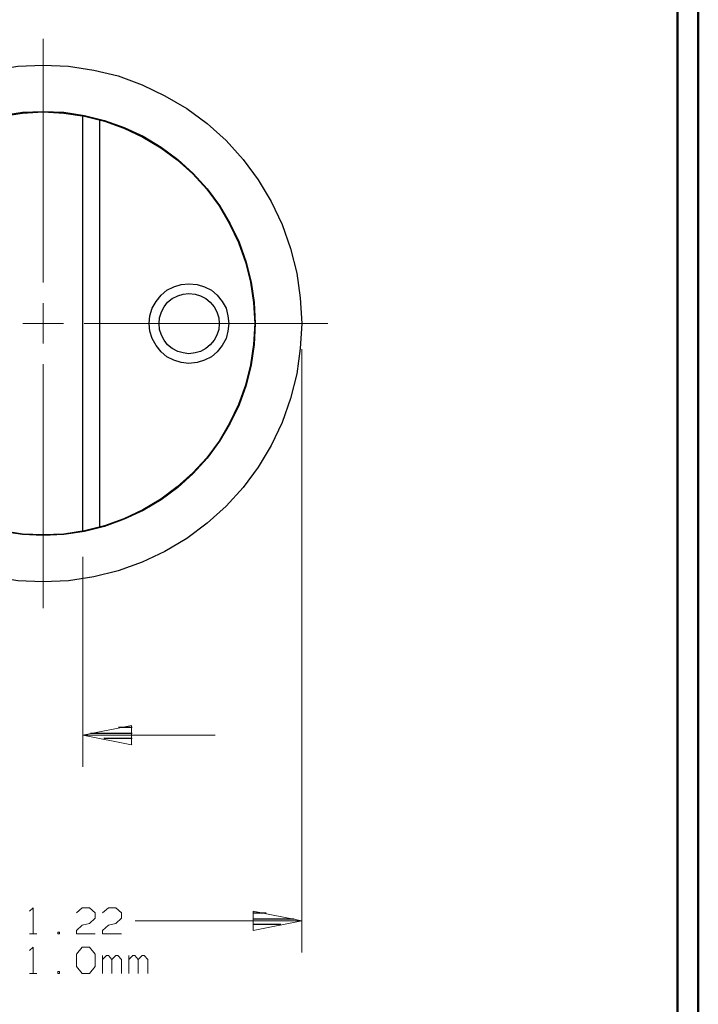
# Model space of a CAD drawing. Units: inches. Extents: x -3.57 to 3.55, y -2.65 to 2.89.
# Drawn here: x 2.33 to 3.55, y -0.54 to 1.23 of the extents above; entities that cross this region are included whole.
import ezdxf

# ---------------------------------------------------------------- set-up
doc = ezdxf.new("R2010")
doc.units = ezdxf.units.IN
doc.header["$MEASUREMENT"] = 0
doc.layers.add('Layer 1', color=7, linetype='Continuous')

msp = doc.modelspace()

# ---------------------------------------------------------------- linework, layer by layer
at = {"layer": 'Layer 1', "lineweight": 50}
for points in [[(3.5521, 2.7597), (3.5521, 2.7597), (3.5521, -2.6458), (3.5521, -2.6458)], [(3.5146, 2.7215), (3.5146, 2.7215), (3.5146, -2.6076), (3.5146, -2.6076)]]:
    msp.add_open_spline(points, degree=3, dxfattribs=at)
at = {"layer": 'Layer 1', "lineweight": 13}
for points in [[(2.3757, 0.7583), (2.3757, 0.7583), (2.3757, 1.1958), (2.3757, 1.1958)], [(2.3757, 0.6486), (2.3757, 0.6486), (2.3757, 0.7215), (2.3757, 0.7215)], [(2.3396, 0.6847), (2.3396, 0.6847), (2.4125, 0.6847), (2.4125, 0.6847)], [(2.4493, 0.6847), (2.4493, 0.6847), (2.8868, 0.6847), (2.8868, 0.6847)], [(2.8403, 0.6389), (2.8403, 0.6389), (2.8403, -0.4444), (2.8403, -0.4444)], [(2.3757, 0.1736), (2.3757, 0.1736), (2.3757, 0.6118), (2.3757, 0.6118)], [(2.4472, 0.266), (2.4472, 0.266), (2.4472, -0.1111), (2.4472, -0.1111)], [(2.4472, -0.0542), (2.4472, -0.0542), (2.6847, -0.0542), (2.6847, -0.0542)], [(2.3514, -0.3701), (2.3514, -0.3701), (2.3576, -0.3639), (2.3576, -0.3639)], [(2.3576, -0.3639), (2.3576, -0.3639), (2.3576, -0.4111), (2.3576, -0.4111)], [(2.4354, -0.3729), (2.4354, -0.3729), (2.4458, -0.3639), (2.4458, -0.3639)], [(2.4458, -0.3639), (2.4458, -0.3639), (2.459, -0.3639), (2.459, -0.3639)], [(2.459, -0.3639), (2.459, -0.3639), (2.4694, -0.3729), (2.4694, -0.3729)], [(2.4826, -0.3729), (2.4826, -0.3729), (2.4931, -0.3639), (2.4931, -0.3639)], [(2.4931, -0.3639), (2.4931, -0.3639), (2.5063, -0.3639), (2.5063, -0.3639)], [(2.5063, -0.3639), (2.5063, -0.3639), (2.5167, -0.3729), (2.5167, -0.3729)], [(2.4694, -0.3826), (2.4694, -0.3826), (2.459, -0.3924), (2.459, -0.3924)], [(2.4694, -0.3729), (2.4694, -0.3729), (2.4694, -0.3826), (2.4694, -0.3826)], [(2.5167, -0.3826), (2.5167, -0.3826), (2.5063, -0.3924), (2.5063, -0.3924)], [(2.5167, -0.3729), (2.5167, -0.3729), (2.5167, -0.3826), (2.5167, -0.3826)], [(2.8403, -0.3875), (2.8403, -0.3875), (2.541, -0.3875), (2.541, -0.3875)], [(2.4354, -0.4049), (2.4354, -0.4049), (2.4458, -0.3951), (2.4458, -0.3951)], [(2.4354, -0.4111), (2.4354, -0.4111), (2.4354, -0.4049), (2.4354, -0.4049)], [(2.4458, -0.3951), (2.4458, -0.3951), (2.459, -0.3924), (2.459, -0.3924)], [(2.4826, -0.4049), (2.4826, -0.4049), (2.4931, -0.3951), (2.4931, -0.3951)], [(2.4826, -0.4111), (2.4826, -0.4111), (2.4826, -0.4049), (2.4826, -0.4049)], [(2.4931, -0.3951), (2.4931, -0.3951), (2.5063, -0.3924), (2.5063, -0.3924)], [(2.3514, -0.4111), (2.3514, -0.4111), (2.3646, -0.4111), (2.3646, -0.4111)], [(2.4049, -0.4076), (2.4049, -0.4076), (2.4021, -0.4076), (2.4021, -0.4076)], [(2.4021, -0.4076), (2.4021, -0.4076), (2.4021, -0.4111), (2.4021, -0.4111)], [(2.4021, -0.4111), (2.4021, -0.4111), (2.4049, -0.4111), (2.4049, -0.4111)], [(2.4049, -0.4111), (2.4049, -0.4111), (2.4049, -0.4076), (2.4049, -0.4076)], [(2.4694, -0.4111), (2.4694, -0.4111), (2.4354, -0.4111), (2.4354, -0.4111)], [(2.5167, -0.4111), (2.5167, -0.4111), (2.4826, -0.4111), (2.4826, -0.4111)], [(2.3514, -0.441), (2.3514, -0.441), (2.3576, -0.4347), (2.3576, -0.4347)], [(2.3576, -0.4347), (2.3576, -0.4347), (2.3576, -0.4819), (2.3576, -0.4819)], [(2.4354, -0.4472), (2.4354, -0.4472), (2.4458, -0.4347), (2.4458, -0.4347)], [(2.4458, -0.4347), (2.4458, -0.4347), (2.459, -0.4347), (2.459, -0.4347)], [(2.459, -0.4347), (2.459, -0.4347), (2.4694, -0.4472), (2.4694, -0.4472)], [(2.4354, -0.4694), (2.4354, -0.4694), (2.4354, -0.4472), (2.4354, -0.4472)], [(2.4694, -0.4472), (2.4694, -0.4472), (2.4694, -0.4694), (2.4694, -0.4694)], [(2.4826, -0.4819), (2.4826, -0.4819), (2.4826, -0.45), (2.4826, -0.45)], [(2.4896, -0.45), (2.4896, -0.45), (2.4826, -0.4569), (2.4826, -0.4569)], [(2.4931, -0.45), (2.4931, -0.45), (2.4896, -0.45), (2.4896, -0.45)], [(2.4993, -0.4569), (2.4993, -0.4569), (2.4931, -0.45), (2.4931, -0.45)], [(2.5063, -0.45), (2.5063, -0.45), (2.4993, -0.4569), (2.4993, -0.4569)], [(2.4993, -0.4819), (2.4993, -0.4819), (2.4993, -0.4569), (2.4993, -0.4569)], [(2.5097, -0.45), (2.5097, -0.45), (2.5063, -0.45), (2.5063, -0.45)], [(2.5167, -0.4569), (2.5167, -0.4569), (2.5097, -0.45), (2.5097, -0.45)], [(2.5167, -0.4819), (2.5167, -0.4819), (2.5167, -0.4569), (2.5167, -0.4569)], [(2.5299, -0.4819), (2.5299, -0.4819), (2.5299, -0.45), (2.5299, -0.45)], [(2.5368, -0.45), (2.5368, -0.45), (2.5299, -0.4569), (2.5299, -0.4569)], [(2.5403, -0.45), (2.5403, -0.45), (2.5368, -0.45), (2.5368, -0.45)], [(2.5465, -0.4569), (2.5465, -0.4569), (2.5403, -0.45), (2.5403, -0.45)], [(2.5535, -0.45), (2.5535, -0.45), (2.5465, -0.4569), (2.5465, -0.4569)], [(2.5465, -0.4819), (2.5465, -0.4819), (2.5465, -0.4569), (2.5465, -0.4569)], [(2.5569, -0.45), (2.5569, -0.45), (2.5535, -0.45), (2.5535, -0.45)], [(2.5639, -0.4569), (2.5639, -0.4569), (2.5569, -0.45), (2.5569, -0.45)], [(2.5639, -0.4819), (2.5639, -0.4819), (2.5639, -0.4569), (2.5639, -0.4569)], [(2.4458, -0.4819), (2.4458, -0.4819), (2.4354, -0.4694), (2.4354, -0.4694)], [(2.4694, -0.4694), (2.4694, -0.4694), (2.459, -0.4819), (2.459, -0.4819)], [(2.3514, -0.4819), (2.3514, -0.4819), (2.3646, -0.4819), (2.3646, -0.4819)], [(2.4049, -0.4785), (2.4049, -0.4785), (2.4021, -0.4785), (2.4021, -0.4785)], [(2.4021, -0.4785), (2.4021, -0.4785), (2.4021, -0.4819), (2.4021, -0.4819)], [(2.4021, -0.4819), (2.4021, -0.4819), (2.4049, -0.4819), (2.4049, -0.4819)], [(2.4049, -0.4819), (2.4049, -0.4819), (2.4049, -0.4785), (2.4049, -0.4785)], [(2.459, -0.4819), (2.459, -0.4819), (2.4458, -0.4819), (2.4458, -0.4819)]]:
    msp.add_open_spline(points, degree=3, dxfattribs=at)
at = {"layer": 'Layer 1', "lineweight": 25}
for points, knots in [([(2.8403, 0.6847), (2.8403, 0.6847), (2.8375, 0.7306), (2.8375, 0.7306), (2.8375, 0.7306), (2.8375, 0.7306), (2.8313, 0.775), (2.8313, 0.775), (2.8313, 0.775), (2.8313, 0.775), (2.8201, 0.8194), (2.8201, 0.8194), (2.8201, 0.8194), (2.8201, 0.8194), (2.8049, 0.8625), (2.8049, 0.8625), (2.8049, 0.8625), (2.8049, 0.8625), (2.7854, 0.9035), (2.7854, 0.9035), (2.7854, 0.9035), (2.7854, 0.9035), (2.7618, 0.9424), (2.7618, 0.9424), (2.7618, 0.9424), (2.7618, 0.9424), (2.7347, 0.9792), (2.7347, 0.9792), (2.7347, 0.9792), (2.7347, 0.9792), (2.7042, 1.0132), (2.7042, 1.0132), (2.7042, 1.0132), (2.7042, 1.0132), (2.6701, 1.0437), (2.6701, 1.0437), (2.6701, 1.0437), (2.6701, 1.0437), (2.634, 1.0708), (2.634, 1.0708), (2.634, 1.0708), (2.634, 1.0708), (2.5944, 1.0937), (2.5944, 1.0937), (2.5944, 1.0937), (2.5944, 1.0937), (2.5535, 1.1132), (2.5535, 1.1132), (2.5535, 1.1132), (2.5535, 1.1132), (2.5104, 1.1292), (2.5104, 1.1292), (2.5104, 1.1292), (2.5104, 1.1292), (2.4667, 1.1396), (2.4667, 1.1396), (2.4667, 1.1396), (2.4667, 1.1396), (2.4215, 1.1465), (2.4215, 1.1465), (2.4215, 1.1465), (2.4215, 1.1465), (2.3757, 1.1486), (2.3757, 1.1486), (2.3757, 1.1486), (2.3757, 1.1486), (2.3306, 1.1465), (2.3306, 1.1465), (2.3306, 1.1465), (2.3306, 1.1465), (2.2854, 1.1396), (2.2854, 1.1396), (2.2854, 1.1396), (2.2854, 1.1396), (2.241, 1.1292), (2.241, 1.1292), (2.241, 1.1292), (2.241, 1.1292), (2.1986, 1.1132), (2.1986, 1.1132), (2.1986, 1.1132), (2.1986, 1.1132), (2.1569, 1.0937), (2.1569, 1.0937), (2.1569, 1.0937), (2.1569, 1.0937), (2.1181, 1.0708), (2.1181, 1.0708), (2.1181, 1.0708), (2.1181, 1.0708), (2.0813, 1.0437), (2.0813, 1.0437), (2.0813, 1.0437), (2.0813, 1.0437), (2.0479, 1.0132), (2.0479, 1.0132), (2.0479, 1.0132), (2.0479, 1.0132), (2.0174, 0.9792), (2.0174, 0.9792), (2.0174, 0.9792), (2.0174, 0.9792), (1.9903, 0.9424), (1.9903, 0.9424), (1.9903, 0.9424), (1.9903, 0.9424), (1.9667, 0.9035), (1.9667, 0.9035), (1.9667, 0.9035), (1.9667, 0.9035), (1.9472, 0.8625), (1.9472, 0.8625), (1.9472, 0.8625), (1.9472, 0.8625), (1.9319, 0.8194), (1.9319, 0.8194), (1.9319, 0.8194), (1.9319, 0.8194), (1.9208, 0.775), (1.9208, 0.775), (1.9208, 0.775), (1.9208, 0.775), (1.9139, 0.7306), (1.9139, 0.7306), (1.9139, 0.7306), (1.9139, 0.7306), (1.9118, 0.6847), (1.9118, 0.6847), (1.9118, 0.6847), (1.9118, 0.6847), (1.9139, 0.6396), (1.9139, 0.6396), (1.9139, 0.6396), (1.9139, 0.6396), (1.9208, 0.5944), (1.9208, 0.5944), (1.9208, 0.5944), (1.9208, 0.5944), (1.9319, 0.55), (1.9319, 0.55), (1.9319, 0.55), (1.9319, 0.55), (1.9472, 0.5069), (1.9472, 0.5069), (1.9472, 0.5069), (1.9472, 0.5069), (1.9667, 0.466), (1.9667, 0.466), (1.9667, 0.466), (1.9667, 0.466), (1.9903, 0.4271), (1.9903, 0.4271), (1.9903, 0.4271), (1.9903, 0.4271), (2.0174, 0.3903), (2.0174, 0.3903), (2.0174, 0.3903), (2.0174, 0.3903), (2.0479, 0.3569), (2.0479, 0.3569), (2.0479, 0.3569), (2.0479, 0.3569), (2.0813, 0.3264), (2.0813, 0.3264), (2.0813, 0.3264), (2.0813, 0.3264), (2.1181, 0.2986), (2.1181, 0.2986), (2.1181, 0.2986), (2.1181, 0.2986), (2.1569, 0.2757), (2.1569, 0.2757), (2.1569, 0.2757), (2.1569, 0.2757), (2.1986, 0.2562), (2.1986, 0.2562), (2.1986, 0.2562), (2.1986, 0.2562), (2.241, 0.241), (2.241, 0.241), (2.241, 0.241), (2.241, 0.241), (2.2854, 0.2299), (2.2854, 0.2299), (2.2854, 0.2299), (2.2854, 0.2299), (2.3306, 0.2229), (2.3306, 0.2229), (2.3306, 0.2229), (2.3306, 0.2229), (2.3757, 0.2208), (2.3757, 0.2208), (2.3757, 0.2208), (2.3757, 0.2208), (2.4215, 0.2229), (2.4215, 0.2229), (2.4215, 0.2229), (2.4215, 0.2229), (2.4667, 0.2299), (2.4667, 0.2299), (2.4667, 0.2299), (2.4667, 0.2299), (2.5104, 0.241), (2.5104, 0.241), (2.5104, 0.241), (2.5104, 0.241), (2.5535, 0.2562), (2.5535, 0.2562), (2.5535, 0.2562), (2.5535, 0.2562), (2.5944, 0.2757), (2.5944, 0.2757), (2.5944, 0.2757), (2.5944, 0.2757), (2.634, 0.2986), (2.634, 0.2986), (2.634, 0.2986), (2.634, 0.2986), (2.6701, 0.3264), (2.6701, 0.3264), (2.6701, 0.3264), (2.6701, 0.3264), (2.7042, 0.3569), (2.7042, 0.3569), (2.7042, 0.3569), (2.7042, 0.3569), (2.7347, 0.3903), (2.7347, 0.3903), (2.7347, 0.3903), (2.7347, 0.3903), (2.7618, 0.4271), (2.7618, 0.4271), (2.7618, 0.4271), (2.7618, 0.4271), (2.7854, 0.466), (2.7854, 0.466), (2.7854, 0.466), (2.7854, 0.466), (2.8049, 0.5069), (2.8049, 0.5069), (2.8049, 0.5069), (2.8049, 0.5069), (2.8201, 0.55), (2.8201, 0.55), (2.8201, 0.55), (2.8201, 0.55), (2.8313, 0.5944), (2.8313, 0.5944), (2.8313, 0.5944), (2.8313, 0.5944), (2.8375, 0.6396), (2.8375, 0.6396), (2.8375, 0.6396), (2.8375, 0.6396), (2.8403, 0.6847), (2.8403, 0.6847)], [0, 0, 0, 0, 0.015385, 0.015385, 0.015385, 0.015385, 0.030769, 0.030769, 0.030769, 0.030769, 0.046154, 0.046154, 0.046154, 0.046154, 0.061538, 0.061538, 0.061538, 0.061538, 0.076923, 0.076923, 0.076923, 0.076923, 0.092308, 0.092308, 0.092308, 0.092308, 0.107692, 0.107692, 0.107692, 0.107692, 0.123077, 0.123077, 0.123077, 0.123077, 0.138462, 0.138462, 0.138462, 0.138462, 0.153846, 0.153846, 0.153846, 0.153846, 0.169231, 0.169231, 0.169231, 0.169231, 0.184615, 0.184615, 0.184615, 0.184615, 0.2, 0.2, 0.2, 0.2, 0.215385, 0.215385, 0.215385, 0.215385, 0.230769, 0.230769, 0.230769, 0.230769, 0.246154, 0.246154, 0.246154, 0.246154, 0.261538, 0.261538, 0.261538, 0.261538, 0.276923, 0.276923, 0.276923, 0.276923, 0.292308, 0.292308, 0.292308, 0.292308, 0.307692, 0.307692, 0.307692, 0.307692, 0.323077, 0.323077, 0.323077, 0.323077, 0.338462, 0.338462, 0.338462, 0.338462, 0.353846, 0.353846, 0.353846, 0.353846, 0.369231, 0.369231, 0.369231, 0.369231, 0.384615, 0.384615, 0.384615, 0.384615, 0.4, 0.4, 0.4, 0.4, 0.415385, 0.415385, 0.415385, 0.415385, 0.430769, 0.430769, 0.430769, 0.430769, 0.446154, 0.446154, 0.446154, 0.446154, 0.461538, 0.461538, 0.461538, 0.461538, 0.476923, 0.476923, 0.476923, 0.476923, 0.492308, 0.492308, 0.492308, 0.492308, 0.507692, 0.507692, 0.507692, 0.507692, 0.523077, 0.523077, 0.523077, 0.523077, 0.538462, 0.538462, 0.538462, 0.538462, 0.553846, 0.553846, 0.553846, 0.553846, 0.569231, 0.569231, 0.569231, 0.569231, 0.584615, 0.584615, 0.584615, 0.584615, 0.6, 0.6, 0.6, 0.6, 0.615385, 0.615385, 0.615385, 0.615385, 0.630769, 0.630769, 0.630769, 0.630769, 0.646154, 0.646154, 0.646154, 0.646154, 0.661538, 0.661538, 0.661538, 0.661538, 0.676923, 0.676923, 0.676923, 0.676923, 0.692308, 0.692308, 0.692308, 0.692308, 0.707692, 0.707692, 0.707692, 0.707692, 0.723077, 0.723077, 0.723077, 0.723077, 0.738462, 0.738462, 0.738462, 0.738462, 0.753846, 0.753846, 0.753846, 0.753846, 0.769231, 0.769231, 0.769231, 0.769231, 0.784615, 0.784615, 0.784615, 0.784615, 0.8, 0.8, 0.8, 0.8, 0.815385, 0.815385, 0.815385, 0.815385, 0.830769, 0.830769, 0.830769, 0.830769, 0.846154, 0.846154, 0.846154, 0.846154, 0.861538, 0.861538, 0.861538, 0.861538, 0.876923, 0.876923, 0.876923, 0.876923, 0.892308, 0.892308, 0.892308, 0.892308, 0.907692, 0.907692, 0.907692, 0.907692, 0.923077, 0.923077, 0.923077, 0.923077, 0.938462, 0.938462, 0.938462, 0.938462, 0.953846, 0.953846, 0.953846, 0.953846, 0.969231, 0.969231, 0.969231, 0.969231, 1, 1, 1, 1]), ([(2.7563, 0.6847), (2.7563, 0.6847), (2.7549, 0.7222), (2.7549, 0.7222), (2.7549, 0.7222), (2.7549, 0.7222), (2.7493, 0.759), (2.7493, 0.759), (2.7493, 0.759), (2.7493, 0.759), (2.7403, 0.7951), (2.7403, 0.7951), (2.7403, 0.7951), (2.7403, 0.7951), (2.7278, 0.8306), (2.7278, 0.8306), (2.7278, 0.8306), (2.7278, 0.8306), (2.7118, 0.8639), (2.7118, 0.8639), (2.7118, 0.8639), (2.7118, 0.8639), (2.6924, 0.8965), (2.6924, 0.8965), (2.6924, 0.8965), (2.6924, 0.8965), (2.6701, 0.9264), (2.6701, 0.9264), (2.6701, 0.9264), (2.6701, 0.9264), (2.6451, 0.9542), (2.6451, 0.9542), (2.6451, 0.9542), (2.6451, 0.9542), (2.6174, 0.9792), (2.6174, 0.9792), (2.6174, 0.9792), (2.6174, 0.9792), (2.5875, 1.0014), (2.5875, 1.0014), (2.5875, 1.0014), (2.5875, 1.0014), (2.5556, 1.0208), (2.5556, 1.0208), (2.5556, 1.0208), (2.5556, 1.0208), (2.5215, 1.0368), (2.5215, 1.0368), (2.5215, 1.0368), (2.5215, 1.0368), (2.4861, 1.0493), (2.4861, 1.0493), (2.4861, 1.0493), (2.4861, 1.0493), (2.45, 1.0583), (2.45, 1.0583), (2.45, 1.0583), (2.45, 1.0583), (2.4132, 1.0639), (2.4132, 1.0639), (2.4132, 1.0639), (2.4132, 1.0639), (2.3757, 1.0653), (2.3757, 1.0653), (2.3757, 1.0653), (2.3757, 1.0653), (2.3389, 1.0639), (2.3389, 1.0639), (2.3389, 1.0639), (2.3389, 1.0639), (2.3014, 1.0583), (2.3014, 1.0583), (2.3014, 1.0583), (2.3014, 1.0583), (2.2653, 1.0493), (2.2653, 1.0493), (2.2653, 1.0493), (2.2653, 1.0493), (2.2299, 1.0368), (2.2299, 1.0368), (2.2299, 1.0368), (2.2299, 1.0368), (2.1965, 1.0208), (2.1965, 1.0208), (2.1965, 1.0208), (2.1965, 1.0208), (2.1646, 1.0014), (2.1646, 1.0014), (2.1646, 1.0014), (2.1646, 1.0014), (2.1347, 0.9792), (2.1347, 0.9792), (2.1347, 0.9792), (2.1347, 0.9792), (2.1069, 0.9542), (2.1069, 0.9542), (2.1069, 0.9542), (2.1069, 0.9542), (2.0819, 0.9264), (2.0819, 0.9264), (2.0819, 0.9264), (2.0819, 0.9264), (2.059, 0.8965), (2.059, 0.8965), (2.059, 0.8965), (2.059, 0.8965), (2.0403, 0.8639), (2.0403, 0.8639), (2.0403, 0.8639), (2.0403, 0.8639), (2.0243, 0.8306), (2.0243, 0.8306), (2.0243, 0.8306), (2.0243, 0.8306), (2.0118, 0.7951), (2.0118, 0.7951), (2.0118, 0.7951), (2.0118, 0.7951), (2.0028, 0.759), (2.0028, 0.759), (2.0028, 0.759), (2.0028, 0.759), (1.9972, 0.7222), (1.9972, 0.7222), (1.9972, 0.7222), (1.9972, 0.7222), (1.9951, 0.6847), (1.9951, 0.6847), (1.9951, 0.6847), (1.9951, 0.6847), (1.9972, 0.6472), (1.9972, 0.6472), (1.9972, 0.6472), (1.9972, 0.6472), (2.0028, 0.6104), (2.0028, 0.6104), (2.0028, 0.6104), (2.0028, 0.6104), (2.0118, 0.5743), (2.0118, 0.5743), (2.0118, 0.5743), (2.0118, 0.5743), (2.0243, 0.5389), (2.0243, 0.5389), (2.0243, 0.5389), (2.0243, 0.5389), (2.0403, 0.5056), (2.0403, 0.5056), (2.0403, 0.5056), (2.0403, 0.5056), (2.059, 0.4736), (2.059, 0.4736), (2.059, 0.4736), (2.059, 0.4736), (2.0819, 0.4431), (2.0819, 0.4431), (2.0819, 0.4431), (2.0819, 0.4431), (2.1069, 0.4153), (2.1069, 0.4153), (2.1069, 0.4153), (2.1069, 0.4153), (2.1347, 0.3903), (2.1347, 0.3903), (2.1347, 0.3903), (2.1347, 0.3903), (2.1646, 0.3681), (2.1646, 0.3681), (2.1646, 0.3681), (2.1646, 0.3681), (2.1965, 0.3493), (2.1965, 0.3493), (2.1965, 0.3493), (2.1965, 0.3493), (2.2299, 0.3333), (2.2299, 0.3333), (2.2299, 0.3333), (2.2299, 0.3333), (2.2653, 0.3201), (2.2653, 0.3201), (2.2653, 0.3201), (2.2653, 0.3201), (2.3014, 0.3111), (2.3014, 0.3111), (2.3014, 0.3111), (2.3014, 0.3111), (2.3389, 0.3062), (2.3389, 0.3062), (2.3389, 0.3062), (2.3389, 0.3062), (2.3757, 0.3042), (2.3757, 0.3042), (2.3757, 0.3042), (2.3757, 0.3042), (2.4132, 0.3062), (2.4132, 0.3062), (2.4132, 0.3062), (2.4132, 0.3062), (2.45, 0.3111), (2.45, 0.3111), (2.45, 0.3111), (2.45, 0.3111), (2.4861, 0.3201), (2.4861, 0.3201), (2.4861, 0.3201), (2.4861, 0.3201), (2.5215, 0.3333), (2.5215, 0.3333), (2.5215, 0.3333), (2.5215, 0.3333), (2.5556, 0.3493), (2.5556, 0.3493), (2.5556, 0.3493), (2.5556, 0.3493), (2.5875, 0.3681), (2.5875, 0.3681), (2.5875, 0.3681), (2.5875, 0.3681), (2.6174, 0.3903), (2.6174, 0.3903), (2.6174, 0.3903), (2.6174, 0.3903), (2.6451, 0.4153), (2.6451, 0.4153), (2.6451, 0.4153), (2.6451, 0.4153), (2.6701, 0.4431), (2.6701, 0.4431), (2.6701, 0.4431), (2.6701, 0.4431), (2.6924, 0.4736), (2.6924, 0.4736), (2.6924, 0.4736), (2.6924, 0.4736), (2.7118, 0.5056), (2.7118, 0.5056), (2.7118, 0.5056), (2.7118, 0.5056), (2.7278, 0.5389), (2.7278, 0.5389), (2.7278, 0.5389), (2.7278, 0.5389), (2.7403, 0.5743), (2.7403, 0.5743), (2.7403, 0.5743), (2.7403, 0.5743), (2.7493, 0.6104), (2.7493, 0.6104), (2.7493, 0.6104), (2.7493, 0.6104), (2.7549, 0.6472), (2.7549, 0.6472), (2.7549, 0.6472), (2.7549, 0.6472), (2.7563, 0.6847), (2.7563, 0.6847)], [0, 0, 0, 0, 0.015385, 0.015385, 0.015385, 0.015385, 0.030769, 0.030769, 0.030769, 0.030769, 0.046154, 0.046154, 0.046154, 0.046154, 0.061538, 0.061538, 0.061538, 0.061538, 0.076923, 0.076923, 0.076923, 0.076923, 0.092308, 0.092308, 0.092308, 0.092308, 0.107692, 0.107692, 0.107692, 0.107692, 0.123077, 0.123077, 0.123077, 0.123077, 0.138462, 0.138462, 0.138462, 0.138462, 0.153846, 0.153846, 0.153846, 0.153846, 0.169231, 0.169231, 0.169231, 0.169231, 0.184615, 0.184615, 0.184615, 0.184615, 0.2, 0.2, 0.2, 0.2, 0.215385, 0.215385, 0.215385, 0.215385, 0.230769, 0.230769, 0.230769, 0.230769, 0.246154, 0.246154, 0.246154, 0.246154, 0.261538, 0.261538, 0.261538, 0.261538, 0.276923, 0.276923, 0.276923, 0.276923, 0.292308, 0.292308, 0.292308, 0.292308, 0.307692, 0.307692, 0.307692, 0.307692, 0.323077, 0.323077, 0.323077, 0.323077, 0.338462, 0.338462, 0.338462, 0.338462, 0.353846, 0.353846, 0.353846, 0.353846, 0.369231, 0.369231, 0.369231, 0.369231, 0.384615, 0.384615, 0.384615, 0.384615, 0.4, 0.4, 0.4, 0.4, 0.415385, 0.415385, 0.415385, 0.415385, 0.430769, 0.430769, 0.430769, 0.430769, 0.446154, 0.446154, 0.446154, 0.446154, 0.461538, 0.461538, 0.461538, 0.461538, 0.476923, 0.476923, 0.476923, 0.476923, 0.492308, 0.492308, 0.492308, 0.492308, 0.507692, 0.507692, 0.507692, 0.507692, 0.523077, 0.523077, 0.523077, 0.523077, 0.538462, 0.538462, 0.538462, 0.538462, 0.553846, 0.553846, 0.553846, 0.553846, 0.569231, 0.569231, 0.569231, 0.569231, 0.584615, 0.584615, 0.584615, 0.584615, 0.6, 0.6, 0.6, 0.6, 0.615385, 0.615385, 0.615385, 0.615385, 0.630769, 0.630769, 0.630769, 0.630769, 0.646154, 0.646154, 0.646154, 0.646154, 0.661538, 0.661538, 0.661538, 0.661538, 0.676923, 0.676923, 0.676923, 0.676923, 0.692308, 0.692308, 0.692308, 0.692308, 0.707692, 0.707692, 0.707692, 0.707692, 0.723077, 0.723077, 0.723077, 0.723077, 0.738462, 0.738462, 0.738462, 0.738462, 0.753846, 0.753846, 0.753846, 0.753846, 0.769231, 0.769231, 0.769231, 0.769231, 0.784615, 0.784615, 0.784615, 0.784615, 0.8, 0.8, 0.8, 0.8, 0.815385, 0.815385, 0.815385, 0.815385, 0.830769, 0.830769, 0.830769, 0.830769, 0.846154, 0.846154, 0.846154, 0.846154, 0.861538, 0.861538, 0.861538, 0.861538, 0.876923, 0.876923, 0.876923, 0.876923, 0.892308, 0.892308, 0.892308, 0.892308, 0.907692, 0.907692, 0.907692, 0.907692, 0.923077, 0.923077, 0.923077, 0.923077, 0.938462, 0.938462, 0.938462, 0.938462, 0.953846, 0.953846, 0.953846, 0.953846, 0.969231, 0.969231, 0.969231, 0.969231, 1, 1, 1, 1]), ([(2.7556, 0.6847), (2.7556, 0.6847), (2.7535, 0.7222), (2.7535, 0.7222), (2.7535, 0.7222), (2.7535, 0.7222), (2.7479, 0.759), (2.7479, 0.759), (2.7479, 0.759), (2.7479, 0.759), (2.7389, 0.7951), (2.7389, 0.7951), (2.7389, 0.7951), (2.7389, 0.7951), (2.7264, 0.8299), (2.7264, 0.8299), (2.7264, 0.8299), (2.7264, 0.8299), (2.7104, 0.8639), (2.7104, 0.8639), (2.7104, 0.8639), (2.7104, 0.8639), (2.6917, 0.8958), (2.6917, 0.8958), (2.6917, 0.8958), (2.6917, 0.8958), (2.6694, 0.9257), (2.6694, 0.9257), (2.6694, 0.9257), (2.6694, 0.9257), (2.6444, 0.9535), (2.6444, 0.9535), (2.6444, 0.9535), (2.6444, 0.9535), (2.6167, 0.9785), (2.6167, 0.9785), (2.6167, 0.9785), (2.6167, 0.9785), (2.5868, 1), (2.5868, 1), (2.5868, 1), (2.5868, 1), (2.5549, 1.0194), (2.5549, 1.0194), (2.5549, 1.0194), (2.5549, 1.0194), (2.5208, 1.0354), (2.5208, 1.0354), (2.5208, 1.0354), (2.5208, 1.0354), (2.4861, 1.0479), (2.4861, 1.0479), (2.4861, 1.0479), (2.4861, 1.0479), (2.45, 1.0569), (2.45, 1.0569), (2.45, 1.0569), (2.45, 1.0569), (2.4132, 1.0625), (2.4132, 1.0625), (2.4132, 1.0625), (2.4132, 1.0625), (2.3757, 1.0646), (2.3757, 1.0646), (2.3757, 1.0646), (2.3757, 1.0646), (2.3389, 1.0625), (2.3389, 1.0625), (2.3389, 1.0625), (2.3389, 1.0625), (2.3021, 1.0569), (2.3021, 1.0569), (2.3021, 1.0569), (2.3021, 1.0569), (2.266, 1.0479), (2.266, 1.0479), (2.266, 1.0479), (2.266, 1.0479), (2.2306, 1.0354), (2.2306, 1.0354), (2.2306, 1.0354), (2.2306, 1.0354), (2.1972, 1.0194), (2.1972, 1.0194), (2.1972, 1.0194), (2.1972, 1.0194), (2.1653, 1), (2.1653, 1), (2.1653, 1), (2.1653, 1), (2.1354, 0.9785), (2.1354, 0.9785), (2.1354, 0.9785), (2.1354, 0.9785), (2.1076, 0.9535), (2.1076, 0.9535), (2.1076, 0.9535), (2.1076, 0.9535), (2.0826, 0.9257), (2.0826, 0.9257), (2.0826, 0.9257), (2.0826, 0.9257), (2.0604, 0.8958), (2.0604, 0.8958), (2.0604, 0.8958), (2.0604, 0.8958), (2.041, 0.8639), (2.041, 0.8639), (2.041, 0.8639), (2.041, 0.8639), (2.025, 0.8299), (2.025, 0.8299), (2.025, 0.8299), (2.025, 0.8299), (2.0125, 0.7951), (2.0125, 0.7951), (2.0125, 0.7951), (2.0125, 0.7951), (2.0035, 0.759), (2.0035, 0.759), (2.0035, 0.759), (2.0035, 0.759), (1.9979, 0.7222), (1.9979, 0.7222), (1.9979, 0.7222), (1.9979, 0.7222), (1.9965, 0.6847), (1.9965, 0.6847), (1.9965, 0.6847), (1.9965, 0.6847), (1.9979, 0.6472), (1.9979, 0.6472), (1.9979, 0.6472), (1.9979, 0.6472), (2.0035, 0.6104), (2.0035, 0.6104), (2.0035, 0.6104), (2.0035, 0.6104), (2.0125, 0.5743), (2.0125, 0.5743), (2.0125, 0.5743), (2.0125, 0.5743), (2.025, 0.5396), (2.025, 0.5396), (2.025, 0.5396), (2.025, 0.5396), (2.041, 0.5056), (2.041, 0.5056), (2.041, 0.5056), (2.041, 0.5056), (2.0604, 0.4736), (2.0604, 0.4736), (2.0604, 0.4736), (2.0604, 0.4736), (2.0826, 0.4437), (2.0826, 0.4437), (2.0826, 0.4437), (2.0826, 0.4437), (2.1076, 0.4167), (2.1076, 0.4167), (2.1076, 0.4167), (2.1076, 0.4167), (2.1354, 0.3917), (2.1354, 0.3917), (2.1354, 0.3917), (2.1354, 0.3917), (2.1653, 0.3694), (2.1653, 0.3694), (2.1653, 0.3694), (2.1653, 0.3694), (2.1972, 0.35), (2.1972, 0.35), (2.1972, 0.35), (2.1972, 0.35), (2.2306, 0.334), (2.2306, 0.334), (2.2306, 0.334), (2.2306, 0.334), (2.266, 0.3215), (2.266, 0.3215), (2.266, 0.3215), (2.266, 0.3215), (2.3021, 0.3125), (2.3021, 0.3125), (2.3021, 0.3125), (2.3021, 0.3125), (2.3389, 0.3069), (2.3389, 0.3069), (2.3389, 0.3069), (2.3389, 0.3069), (2.3757, 0.3056), (2.3757, 0.3056), (2.3757, 0.3056), (2.3757, 0.3056), (2.4132, 0.3069), (2.4132, 0.3069), (2.4132, 0.3069), (2.4132, 0.3069), (2.45, 0.3125), (2.45, 0.3125), (2.45, 0.3125), (2.45, 0.3125), (2.4861, 0.3215), (2.4861, 0.3215), (2.4861, 0.3215), (2.4861, 0.3215), (2.5208, 0.334), (2.5208, 0.334), (2.5208, 0.334), (2.5208, 0.334), (2.5549, 0.35), (2.5549, 0.35), (2.5549, 0.35), (2.5549, 0.35), (2.5868, 0.3694), (2.5868, 0.3694), (2.5868, 0.3694), (2.5868, 0.3694), (2.6167, 0.3917), (2.6167, 0.3917), (2.6167, 0.3917), (2.6167, 0.3917), (2.6444, 0.4167), (2.6444, 0.4167), (2.6444, 0.4167), (2.6444, 0.4167), (2.6694, 0.4437), (2.6694, 0.4437), (2.6694, 0.4437), (2.6694, 0.4437), (2.6917, 0.4736), (2.6917, 0.4736), (2.6917, 0.4736), (2.6917, 0.4736), (2.7104, 0.5056), (2.7104, 0.5056), (2.7104, 0.5056), (2.7104, 0.5056), (2.7264, 0.5396), (2.7264, 0.5396), (2.7264, 0.5396), (2.7264, 0.5396), (2.7389, 0.5743), (2.7389, 0.5743), (2.7389, 0.5743), (2.7389, 0.5743), (2.7479, 0.6104), (2.7479, 0.6104), (2.7479, 0.6104), (2.7479, 0.6104), (2.7535, 0.6472), (2.7535, 0.6472), (2.7535, 0.6472), (2.7535, 0.6472), (2.7556, 0.6847), (2.7556, 0.6847)], [0, 0, 0, 0, 0.015385, 0.015385, 0.015385, 0.015385, 0.030769, 0.030769, 0.030769, 0.030769, 0.046154, 0.046154, 0.046154, 0.046154, 0.061538, 0.061538, 0.061538, 0.061538, 0.076923, 0.076923, 0.076923, 0.076923, 0.092308, 0.092308, 0.092308, 0.092308, 0.107692, 0.107692, 0.107692, 0.107692, 0.123077, 0.123077, 0.123077, 0.123077, 0.138462, 0.138462, 0.138462, 0.138462, 0.153846, 0.153846, 0.153846, 0.153846, 0.169231, 0.169231, 0.169231, 0.169231, 0.184615, 0.184615, 0.184615, 0.184615, 0.2, 0.2, 0.2, 0.2, 0.215385, 0.215385, 0.215385, 0.215385, 0.230769, 0.230769, 0.230769, 0.230769, 0.246154, 0.246154, 0.246154, 0.246154, 0.261538, 0.261538, 0.261538, 0.261538, 0.276923, 0.276923, 0.276923, 0.276923, 0.292308, 0.292308, 0.292308, 0.292308, 0.307692, 0.307692, 0.307692, 0.307692, 0.323077, 0.323077, 0.323077, 0.323077, 0.338462, 0.338462, 0.338462, 0.338462, 0.353846, 0.353846, 0.353846, 0.353846, 0.369231, 0.369231, 0.369231, 0.369231, 0.384615, 0.384615, 0.384615, 0.384615, 0.4, 0.4, 0.4, 0.4, 0.415385, 0.415385, 0.415385, 0.415385, 0.430769, 0.430769, 0.430769, 0.430769, 0.446154, 0.446154, 0.446154, 0.446154, 0.461538, 0.461538, 0.461538, 0.461538, 0.476923, 0.476923, 0.476923, 0.476923, 0.492308, 0.492308, 0.492308, 0.492308, 0.507692, 0.507692, 0.507692, 0.507692, 0.523077, 0.523077, 0.523077, 0.523077, 0.538462, 0.538462, 0.538462, 0.538462, 0.553846, 0.553846, 0.553846, 0.553846, 0.569231, 0.569231, 0.569231, 0.569231, 0.584615, 0.584615, 0.584615, 0.584615, 0.6, 0.6, 0.6, 0.6, 0.615385, 0.615385, 0.615385, 0.615385, 0.630769, 0.630769, 0.630769, 0.630769, 0.646154, 0.646154, 0.646154, 0.646154, 0.661538, 0.661538, 0.661538, 0.661538, 0.676923, 0.676923, 0.676923, 0.676923, 0.692308, 0.692308, 0.692308, 0.692308, 0.707692, 0.707692, 0.707692, 0.707692, 0.723077, 0.723077, 0.723077, 0.723077, 0.738462, 0.738462, 0.738462, 0.738462, 0.753846, 0.753846, 0.753846, 0.753846, 0.769231, 0.769231, 0.769231, 0.769231, 0.784615, 0.784615, 0.784615, 0.784615, 0.8, 0.8, 0.8, 0.8, 0.815385, 0.815385, 0.815385, 0.815385, 0.830769, 0.830769, 0.830769, 0.830769, 0.846154, 0.846154, 0.846154, 0.846154, 0.861538, 0.861538, 0.861538, 0.861538, 0.876923, 0.876923, 0.876923, 0.876923, 0.892308, 0.892308, 0.892308, 0.892308, 0.907692, 0.907692, 0.907692, 0.907692, 0.923077, 0.923077, 0.923077, 0.923077, 0.938462, 0.938462, 0.938462, 0.938462, 0.953846, 0.953846, 0.953846, 0.953846, 0.969231, 0.969231, 0.969231, 0.969231, 1, 1, 1, 1]), ([(2.709, 0.6847), (2.709, 0.6847), (2.7076, 0.6986), (2.7076, 0.6986), (2.7076, 0.6986), (2.7076, 0.6986), (2.7042, 0.7125), (2.7042, 0.7125), (2.7042, 0.7125), (2.7042, 0.7125), (2.6972, 0.7243), (2.6972, 0.7243), (2.6972, 0.7243), (2.6972, 0.7243), (2.6882, 0.7354), (2.6882, 0.7354), (2.6882, 0.7354), (2.6882, 0.7354), (2.6778, 0.7444), (2.6778, 0.7444), (2.6778, 0.7444), (2.6778, 0.7444), (2.6653, 0.7507), (2.6653, 0.7507), (2.6653, 0.7507), (2.6653, 0.7507), (2.6521, 0.7549), (2.6521, 0.7549), (2.6521, 0.7549), (2.6521, 0.7549), (2.6375, 0.7562), (2.6375, 0.7562), (2.6375, 0.7562), (2.6375, 0.7562), (2.6236, 0.7549), (2.6236, 0.7549), (2.6236, 0.7549), (2.6236, 0.7549), (2.6104, 0.7507), (2.6104, 0.7507), (2.6104, 0.7507), (2.6104, 0.7507), (2.5979, 0.7444), (2.5979, 0.7444), (2.5979, 0.7444), (2.5979, 0.7444), (2.5875, 0.7354), (2.5875, 0.7354), (2.5875, 0.7354), (2.5875, 0.7354), (2.5785, 0.7243), (2.5785, 0.7243), (2.5785, 0.7243), (2.5785, 0.7243), (2.5715, 0.7125), (2.5715, 0.7125), (2.5715, 0.7125), (2.5715, 0.7125), (2.5674, 0.6986), (2.5674, 0.6986), (2.5674, 0.6986), (2.5674, 0.6986), (2.566, 0.6847), (2.566, 0.6847), (2.566, 0.6847), (2.566, 0.6847), (2.5674, 0.6708), (2.5674, 0.6708), (2.5674, 0.6708), (2.5674, 0.6708), (2.5715, 0.6576), (2.5715, 0.6576), (2.5715, 0.6576), (2.5715, 0.6576), (2.5785, 0.6451), (2.5785, 0.6451), (2.5785, 0.6451), (2.5785, 0.6451), (2.5875, 0.634), (2.5875, 0.634), (2.5875, 0.634), (2.5875, 0.634), (2.5979, 0.625), (2.5979, 0.625), (2.5979, 0.625), (2.5979, 0.625), (2.6104, 0.6187), (2.6104, 0.6187), (2.6104, 0.6187), (2.6104, 0.6187), (2.6236, 0.6146), (2.6236, 0.6146), (2.6236, 0.6146), (2.6236, 0.6146), (2.6375, 0.6132), (2.6375, 0.6132), (2.6375, 0.6132), (2.6375, 0.6132), (2.6521, 0.6146), (2.6521, 0.6146), (2.6521, 0.6146), (2.6521, 0.6146), (2.6653, 0.6187), (2.6653, 0.6187), (2.6653, 0.6187), (2.6653, 0.6187), (2.6778, 0.625), (2.6778, 0.625), (2.6778, 0.625), (2.6778, 0.625), (2.6882, 0.634), (2.6882, 0.634), (2.6882, 0.634), (2.6882, 0.634), (2.6972, 0.6451), (2.6972, 0.6451), (2.6972, 0.6451), (2.6972, 0.6451), (2.7042, 0.6576), (2.7042, 0.6576), (2.7042, 0.6576), (2.7042, 0.6576), (2.7076, 0.6708), (2.7076, 0.6708), (2.7076, 0.6708), (2.7076, 0.6708), (2.709, 0.6847), (2.709, 0.6847)], [0, 0, 0, 0, 0.030303, 0.030303, 0.030303, 0.030303, 0.060606, 0.060606, 0.060606, 0.060606, 0.090909, 0.090909, 0.090909, 0.090909, 0.121212, 0.121212, 0.121212, 0.121212, 0.151515, 0.151515, 0.151515, 0.151515, 0.181818, 0.181818, 0.181818, 0.181818, 0.212121, 0.212121, 0.212121, 0.212121, 0.242424, 0.242424, 0.242424, 0.242424, 0.272727, 0.272727, 0.272727, 0.272727, 0.30303, 0.30303, 0.30303, 0.30303, 0.333333, 0.333333, 0.333333, 0.333333, 0.363636, 0.363636, 0.363636, 0.363636, 0.393939, 0.393939, 0.393939, 0.393939, 0.424242, 0.424242, 0.424242, 0.424242, 0.454545, 0.454545, 0.454545, 0.454545, 0.484848, 0.484848, 0.484848, 0.484848, 0.515152, 0.515152, 0.515152, 0.515152, 0.545455, 0.545455, 0.545455, 0.545455, 0.575758, 0.575758, 0.575758, 0.575758, 0.606061, 0.606061, 0.606061, 0.606061, 0.636364, 0.636364, 0.636364, 0.636364, 0.666667, 0.666667, 0.666667, 0.666667, 0.69697, 0.69697, 0.69697, 0.69697, 0.727273, 0.727273, 0.727273, 0.727273, 0.757576, 0.757576, 0.757576, 0.757576, 0.787879, 0.787879, 0.787879, 0.787879, 0.818182, 0.818182, 0.818182, 0.818182, 0.848485, 0.848485, 0.848485, 0.848485, 0.878788, 0.878788, 0.878788, 0.878788, 0.909091, 0.909091, 0.909091, 0.909091, 0.939394, 0.939394, 0.939394, 0.939394, 1, 1, 1, 1]), ([(2.6917, 0.6847), (2.6917, 0.6847), (2.691, 0.6951), (2.691, 0.6951), (2.691, 0.6951), (2.691, 0.6951), (2.6875, 0.7056), (2.6875, 0.7056), (2.6875, 0.7056), (2.6875, 0.7056), (2.6826, 0.7146), (2.6826, 0.7146), (2.6826, 0.7146), (2.6826, 0.7146), (2.6757, 0.7229), (2.6757, 0.7229), (2.6757, 0.7229), (2.6757, 0.7229), (2.6681, 0.7299), (2.6681, 0.7299), (2.6681, 0.7299), (2.6681, 0.7299), (2.6583, 0.7347), (2.6583, 0.7347), (2.6583, 0.7347), (2.6583, 0.7347), (2.6486, 0.7375), (2.6486, 0.7375), (2.6486, 0.7375), (2.6486, 0.7375), (2.6375, 0.7389), (2.6375, 0.7389), (2.6375, 0.7389), (2.6375, 0.7389), (2.6271, 0.7375), (2.6271, 0.7375), (2.6271, 0.7375), (2.6271, 0.7375), (2.6174, 0.7347), (2.6174, 0.7347), (2.6174, 0.7347), (2.6174, 0.7347), (2.6076, 0.7299), (2.6076, 0.7299), (2.6076, 0.7299), (2.6076, 0.7299), (2.5993, 0.7229), (2.5993, 0.7229), (2.5993, 0.7229), (2.5993, 0.7229), (2.5931, 0.7146), (2.5931, 0.7146), (2.5931, 0.7146), (2.5931, 0.7146), (2.5882, 0.7056), (2.5882, 0.7056), (2.5882, 0.7056), (2.5882, 0.7056), (2.5847, 0.6951), (2.5847, 0.6951), (2.5847, 0.6951), (2.5847, 0.6951), (2.584, 0.6847), (2.584, 0.6847), (2.584, 0.6847), (2.584, 0.6847), (2.5847, 0.6743), (2.5847, 0.6743), (2.5847, 0.6743), (2.5847, 0.6743), (2.5882, 0.6639), (2.5882, 0.6639), (2.5882, 0.6639), (2.5882, 0.6639), (2.5931, 0.6549), (2.5931, 0.6549), (2.5931, 0.6549), (2.5931, 0.6549), (2.5993, 0.6465), (2.5993, 0.6465), (2.5993, 0.6465), (2.5993, 0.6465), (2.6076, 0.6396), (2.6076, 0.6396), (2.6076, 0.6396), (2.6076, 0.6396), (2.6174, 0.6347), (2.6174, 0.6347), (2.6174, 0.6347), (2.6174, 0.6347), (2.6271, 0.6319), (2.6271, 0.6319), (2.6271, 0.6319), (2.6271, 0.6319), (2.6375, 0.6306), (2.6375, 0.6306), (2.6375, 0.6306), (2.6375, 0.6306), (2.6486, 0.6319), (2.6486, 0.6319), (2.6486, 0.6319), (2.6486, 0.6319), (2.6583, 0.6347), (2.6583, 0.6347), (2.6583, 0.6347), (2.6583, 0.6347), (2.6681, 0.6396), (2.6681, 0.6396), (2.6681, 0.6396), (2.6681, 0.6396), (2.6757, 0.6465), (2.6757, 0.6465), (2.6757, 0.6465), (2.6757, 0.6465), (2.6826, 0.6549), (2.6826, 0.6549), (2.6826, 0.6549), (2.6826, 0.6549), (2.6875, 0.6639), (2.6875, 0.6639), (2.6875, 0.6639), (2.6875, 0.6639), (2.691, 0.6743), (2.691, 0.6743), (2.691, 0.6743), (2.691, 0.6743), (2.6917, 0.6847), (2.6917, 0.6847)], [0, 0, 0, 0, 0.030303, 0.030303, 0.030303, 0.030303, 0.060606, 0.060606, 0.060606, 0.060606, 0.090909, 0.090909, 0.090909, 0.090909, 0.121212, 0.121212, 0.121212, 0.121212, 0.151515, 0.151515, 0.151515, 0.151515, 0.181818, 0.181818, 0.181818, 0.181818, 0.212121, 0.212121, 0.212121, 0.212121, 0.242424, 0.242424, 0.242424, 0.242424, 0.272727, 0.272727, 0.272727, 0.272727, 0.30303, 0.30303, 0.30303, 0.30303, 0.333333, 0.333333, 0.333333, 0.333333, 0.363636, 0.363636, 0.363636, 0.363636, 0.393939, 0.393939, 0.393939, 0.393939, 0.424242, 0.424242, 0.424242, 0.424242, 0.454545, 0.454545, 0.454545, 0.454545, 0.484848, 0.484848, 0.484848, 0.484848, 0.515152, 0.515152, 0.515152, 0.515152, 0.545455, 0.545455, 0.545455, 0.545455, 0.575758, 0.575758, 0.575758, 0.575758, 0.606061, 0.606061, 0.606061, 0.606061, 0.636364, 0.636364, 0.636364, 0.636364, 0.666667, 0.666667, 0.666667, 0.666667, 0.69697, 0.69697, 0.69697, 0.69697, 0.727273, 0.727273, 0.727273, 0.727273, 0.757576, 0.757576, 0.757576, 0.757576, 0.787879, 0.787879, 0.787879, 0.787879, 0.818182, 0.818182, 0.818182, 0.818182, 0.848485, 0.848485, 0.848485, 0.848485, 0.878788, 0.878788, 0.878788, 0.878788, 0.909091, 0.909091, 0.909091, 0.909091, 0.939394, 0.939394, 0.939394, 0.939394, 1, 1, 1, 1])]:
    msp.add_open_spline(points, degree=3, knots=knots, dxfattribs=at)
for points in [[(2.4472, 0.3118), (2.4472, 0.3118), (2.4472, 1.0576), (2.4472, 1.0576)], [(2.4778, 0.3194), (2.4778, 0.3194), (2.4778, 1.05), (2.4778, 1.05)], [(2.4611, -0.0507), (2.4611, -0.0507), (2.5354, -0.0507), (2.5354, -0.0507)], [(2.5354, -0.0403), (2.5354, -0.0403), (2.5111, -0.0403), (2.5111, -0.0403)], [(2.5354, -0.0604), (2.5354, -0.0604), (2.4847, -0.0604), (2.4847, -0.0604)], [(2.5354, -0.0708), (2.5354, -0.0708), (2.5354, -0.0708), (2.5354, -0.0708)], [(2.7764, -0.3736), (2.7764, -0.3736), (2.7528, -0.3736), (2.7528, -0.3736)], [(2.7528, -0.384), (2.7528, -0.384), (2.8264, -0.384), (2.8264, -0.384)], [(2.8028, -0.3938), (2.8028, -0.3938), (2.7528, -0.3938), (2.7528, -0.3938)], [(2.7528, -0.4042), (2.7528, -0.4042), (2.7528, -0.4042), (2.7528, -0.4042)]]:
    msp.add_open_spline(points, degree=3, dxfattribs=at)
at = {"layer": 'Layer 1', "lineweight": 13}
for points in [[(2.5347, -0.0368), (2.5347, -0.0368), (2.4472, -0.0542), (2.4472, -0.0542), (2.4472, -0.0542), (2.4472, -0.0542), (2.5347, -0.0715), (2.5347, -0.0715), (2.5347, -0.0715), (2.5347, -0.0715), (2.5347, -0.0368), (2.5347, -0.0368)], [(2.7528, -0.4049), (2.7528, -0.4049), (2.8403, -0.3875), (2.8403, -0.3875), (2.8403, -0.3875), (2.8403, -0.3875), (2.7528, -0.3701), (2.7528, -0.3701), (2.7528, -0.3701), (2.7528, -0.3701), (2.7528, -0.4049), (2.7528, -0.4049)]]:
    msp.add_open_spline(points, degree=3, knots=[0, 0, 0, 0, 0.25, 0.25, 0.25, 0.25, 0.5, 0.5, 0.5, 0.5, 1, 1, 1, 1], dxfattribs=at)

doc.saveas('drawing.dxf')
